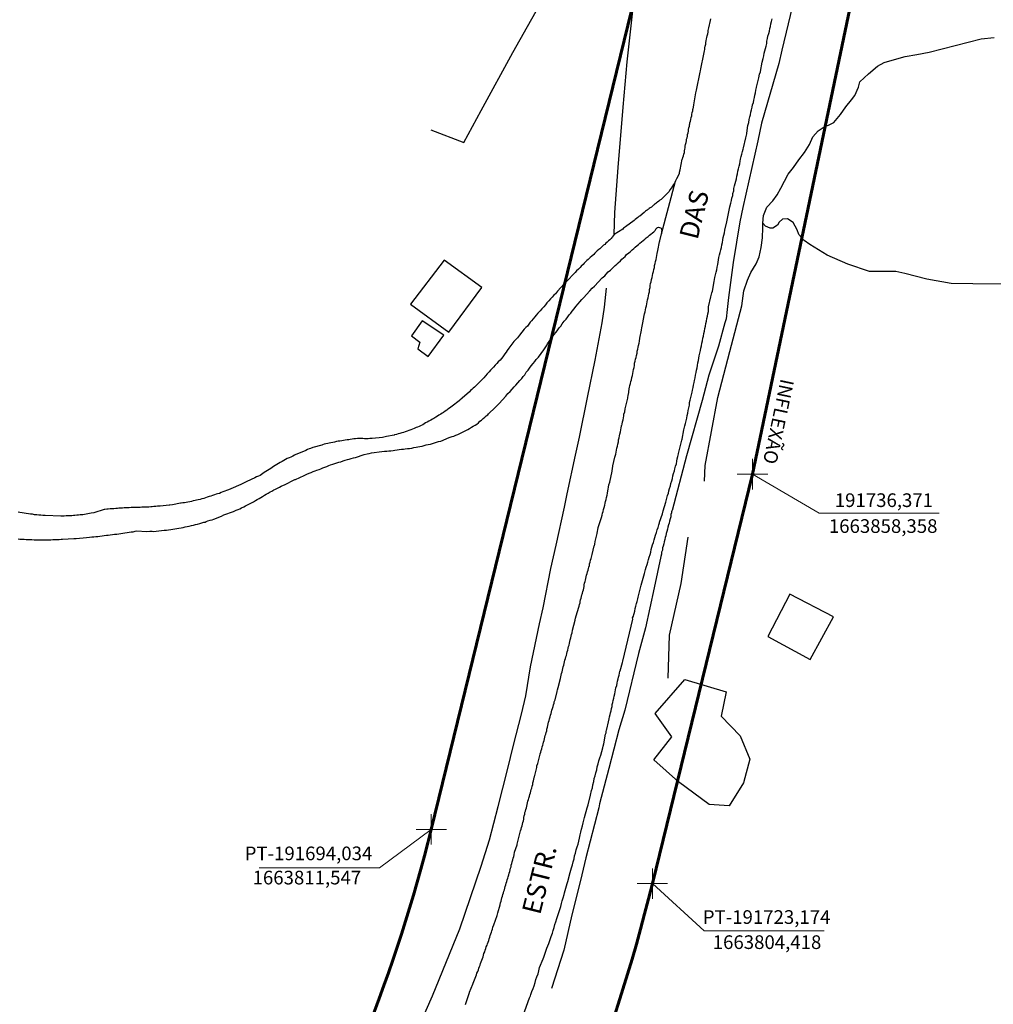
# Model space of a CAD drawing. Units: millimetres. Extents: x 190363 to 192774, y 1663198 to 1665979.
# Drawn here: x 191640 to 191768, y 1663789 to 1663918 of the extents above; entities that cross this region are included whole.
import ezdxf
from ezdxf.enums import TextEntityAlignment as Align

# ---------------------------------------------------------------- set-up
doc = ezdxf.new("R2010")
doc.units = ezdxf.units.MM
doc.header["$LTSCALE"] = 10
doc.header["$PDMODE"] = 2
doc.header["$PDSIZE"] = 2
for name, color, linetype, lineweight in [('Cotas_Coordenadas', 7, 'Continuous', 20), ('Linhas de Cota', 7, 'Continuous', 5), ('Traçado_Viário', 7, 'Continuous', 60)]:
    doc.layers.add(name, color=color, linetype=linetype, lineweight=lineweight)
for name, color, linetype in [('V-BANHADO', 3, 'Continuous'), ('V-EDIFICACAO', 50, 'Continuous'), ('V-LAGOA', 5, 'Continuous'), ('V-LOTE', 1, 'Continuous'), ('V-NOME_DOS_LOGRADOUROS', 7, 'Continuous'), ('V-QUADRA', 6, 'Continuous'), ('V-REFERENCIA', 2, 'Continuous'), ('V-TESTADA', 5, 'Continuous'), ('V-VALETA', 6, 'Continuous')]:
    doc.layers.add(name, color=color, linetype=linetype)
doc.styles.get("Standard").update_dxf_attribs({"font": 'ARIAL.TTF'})
doc.dimstyles.new('ISO-25', dxfattribs={"dimtxt": 2.5, "dimasz": 2.5, "dimexe": 1.25, "dimexo": 0.625, "dimtad": 1, "dimtxsty": 'Standard', "dimcen": 2.5, "dimadec": 0, "dimazin": 0, "dimtfac": 1, "dimtmove": 0, "dimatfit": 3, "dimfxl": 0, "dimarcsym": 0})

# ---------------------------------------------------------------- blocks, each defined once
blk = doc.blocks.new('*D24')
at = {"layer": 'Defpoints', "color": 0}
for p in [(191499.76, 1663859.08), (191693.87, 1663735.69)]:
    blk.add_point(p, dxfattribs=at)
at = {"layer": 'Linhas de Cota', "color": 0, "lineweight": -2}
blk.add_line((191681.56, 1663743.51), (191691.76, 1663737.03), dxfattribs=at)
at = {"layer": 'Linhas de Cota', "color": 0}
blk.add_solid([(191691.98, 1663737.38), (191691.53, 1663736.68), (191693.87, 1663735.69)], dxfattribs=at)
at = {"layer": 'Linhas de Cota', "color": 0, "insert": (191686.45, 1663742.66), "char_height": 2.5, "attachment_point": 5, "rotation": 327.5573}
blk.add_mtext('R230', dxfattribs=at)
blk = doc.blocks.new('*D25')
at = {"layer": 'Defpoints', "color": 0}
for p in [(191499.76, 1663859.08), (191671.94, 1663757.32)]:
    blk.add_point(p, dxfattribs=at)
at = {"layer": 'Linhas de Cota', "color": 0, "lineweight": -2}
blk.add_line((191659.57, 1663764.63), (191669.79, 1663758.59), dxfattribs=at)
at = {"layer": 'Linhas de Cota', "color": 0}
blk.add_solid([(191670, 1663758.95), (191669.58, 1663758.24), (191671.94, 1663757.32)], dxfattribs=at)
at = {"layer": 'Linhas de Cota', "color": 0, "insert": (191664.48, 1663763.94), "char_height": 2.5, "attachment_point": 5, "rotation": 329.4182}
blk.add_mtext('R200', dxfattribs=at)

msp = doc.modelspace()

# ---------------------------------------------------------------- linework, layer by layer
at = {"layer": 'Linhas de Cota'}
for p, q in [((191736.371, 1663858.358), (191745.145, 1663853.229)), ((191745.145, 1663853.229), (191760.982, 1663853.229)), ((191694.034, 1663811.547), (191687.201, 1663806.472)), ((191687.201, 1663806.472), (191671.368, 1663806.472)), ((191723.174, 1663804.418), (191729.995, 1663798.172)), ((191729.995, 1663798.172), (191745.832, 1663798.172))]:
    msp.add_line(p, q, dxfattribs=at)
for p in [(191736.371, 1663858.358), (191694.034, 1663811.547), (191723.174, 1663804.418)]:
    msp.add_point(p, dxfattribs=at)
at = {"layer": 'Traçado_Viário'}
for p, q in [((191765.776, 1663999.25), (191736.371, 1663858.358)), ((191723.765, 1663933.073), (191694.034, 1663811.547)), ((191736.371, 1663858.358), (191723.174, 1663804.418))]:
    msp.add_line(p, q, dxfattribs=at)
for radius in [200, 230]:
    msp.add_arc((191499.763, 1663859.076), radius, 313.49409, 346.25254, dxfattribs=at)
at = {"layer": 'V-BANHADO'}
msp.add_lwpolyline([(191723.56, 1663826.82), (191727.45, 1663831.3), (191732.92, 1663829.69), (191732.25, 1663826.46), (191734.76, 1663823.86), (191736.02, 1663820.79), (191735.18, 1663817.68), (191733.29, 1663814.67), (191730.65, 1663814.85), (191726.61, 1663817.84), (191723.37, 1663820.72), (191725.75, 1663823.76)], close=True, dxfattribs=at)
at = {"layer": 'V-EDIFICACAO'}
for points in [[(191691.32, 1663880.76), (191696.34, 1663877.06), (191700.69, 1663882.97), (191695.72, 1663886.55), (191691.32, 1663880.76)], [(191692.85, 1663878.54), (191691.44, 1663876.6), (191692.54, 1663875.73), (191692.25, 1663874.85), (191693.65, 1663873.86), (191695.7, 1663876.68), (191692.85, 1663878.54)], [(191741.29, 1663842.54), (191738.38, 1663836.96), (191743.98, 1663833.95), (191747.03, 1663839.55), (191741.29, 1663842.54)]]:
    msp.add_lwpolyline(points, close=True, dxfattribs=at)
at = {"layer": 'V-LAGOA'}
msp.add_lwpolyline([(191769.26, 1663883.41), (191765.41, 1663883.43), (191762.54, 1663883.48), (191759.34, 1663884.05), (191756.43, 1663884.8), (191755.28, 1663885.08), (191751.79, 1663885.05), (191748.93, 1663886.04), (191746.2, 1663887.23), (191743.94, 1663888.62), (191743.2, 1663889.16), (191742.49, 1663889.92), (191742.26, 1663890.53), (191741.73, 1663891.52), (191740.99, 1663892.01), (191740.33, 1663891.94), (191739.9, 1663891.54), (191739.66, 1663891.16), (191739.07, 1663890.76), (191738.72, 1663890.78), (191738.09, 1663891.04), (191737.73, 1663891.41), (191737.82, 1663892.44), (191738.28, 1663893.52), (191739.06, 1663894.36), (191739.62, 1663895.18), (191740.11, 1663896.03), (191740.57, 1663896.95), (191741.06, 1663897.9), (191741.77, 1663898.77), (191742.47, 1663899.77), (191743.24, 1663900.76), (191743.88, 1663901.79), (191744.3, 1663902.82), (191745.02, 1663903.58), (191745.94, 1663904.21), (191746.37, 1663904.33), (191747.1, 1663904.71), (191747.96, 1663905.76), (191748.69, 1663906.77), (191749.43, 1663907.68), (191749.85, 1663908.24), (191750.33, 1663909.34), (191750.53, 1663910.06), (191751.66, 1663911.1), (191752.83, 1663912.11), (191753.71, 1663912.6), (191755.07, 1663913.01), (191756.51, 1663913.37), (191758.03, 1663913.64), (191759.64, 1663913.95), (191761.36, 1663914.39), (191763.08, 1663914.83), (191764.8, 1663915.27), (191766.52, 1663915.71), (191768.23, 1663915.9)], dxfattribs=at)
at = {"layer": 'V-LOTE'}
for points in [[(191718.14, 1663889.92), (191718.24, 1663892.84), (191718.65, 1663898.75), (191719.31, 1663906.72), (191719.86, 1663912.69), (191720.87, 1663921.82), (191721.45, 1663925.23), (191722.33, 1663930.77), (191723.07, 1663934.61), (191725.21, 1663944.62), (191726.05, 1663948.18), (191729.61, 1663963.69), (191730.22, 1663966.56), (191731.39, 1663970.82), (191732.58, 1663974.85), (191734.22, 1663979.82), (191735.12, 1663982.53), (191737.42, 1663989.32), (191739.85, 1663996.21)], [(191694, 1663903.71), (191698.35, 1663902.05), (191700.62, 1663906.28), (191704.81, 1663913.91), (191709.21, 1663921.83), (191713.68, 1663929.83), (191715.82, 1663933.41), (191716.34, 1663934.44), (191718.16, 1663937.62), (191720.33, 1663942.03)], [(191741.92, 1663921.22), (191740.24, 1663914.21), (191739.84, 1663912.45), (191737.57, 1663904.61), (191737.09, 1663902.27), (191735.09, 1663893.5), (191734.72, 1663891.6), (191733.81, 1663886.24), (191733.22, 1663881.65), (191733.02, 1663880.04), (191732.9, 1663878.83), (191732.71, 1663878.3), (191731.88, 1663875.23), (191730.62, 1663871.39), (191729.72, 1663868.07), (191727.67, 1663860.78), (191725.78, 1663853.58), (191725.74, 1663853.53), (191725.7, 1663853.39), (191725.68, 1663853.28), (191725.62, 1663853.03), (191725.6, 1663852.73), (191725.51, 1663852.47), (191725.43, 1663852.17), (191725.38, 1663851.92), (191725.3, 1663851.66), (191725.23, 1663851.36), (191725.15, 1663851.11), (191725.08, 1663850.81), (191725, 1663850.55), (191724.96, 1663850.25), (191724.87, 1663850), (191724.83, 1663849.74), (191724.74, 1663849.44), (191724.7, 1663849.19), (191724.62, 1663848.89), (191724.53, 1663848.63), (191724.49, 1663848.34), (191724.4, 1663848.08), (191724.36, 1663847.82), (191724.27, 1663847.53), (191723.42, 1663843.39), (191722.25, 1663838.13), (191721.34, 1663834.74), (191719.53, 1663827.25), (191718.76, 1663824.65), (191717.45, 1663819.56), (191716.21, 1663814.91), (191716.1, 1663814.4), (191714.39, 1663807.81), (191713.7, 1663804.81), (191712.58, 1663800.29), (191711.5, 1663795.62), (191709.89, 1663790.57)], [(191690.32, 1663780.89), (191694.2, 1663789.64), (191697.81, 1663798.45), (191700.62, 1663806.7), (191701.71, 1663810.17), (191702.85, 1663814.55), (191704.1, 1663819.39), (191704.87, 1663822.67), (191705.92, 1663826.72), (191706.52, 1663829.16), (191707.12, 1663832.97), (191708.29, 1663838.65), (191708.77, 1663840.74), (191709.79, 1663845.92), (191710.48, 1663849.01), (191711.6, 1663854.01), (191711.95, 1663855.75), (191713.05, 1663860.86), (191713.58, 1663863.25), (191714.63, 1663868.45), (191715.66, 1663873.39), (191716.55, 1663878.3), (191716.87, 1663880.34), (191717.15, 1663882.87)]]:
    msp.add_lwpolyline(points, dxfattribs=at)
at = {"layer": 'V-QUADRA'}
for points in [[(191698.57, 1663788.48), (191699.02, 1663789.95), (191699.09, 1663790.07), (191699.1, 1663790.1), (191699.53, 1663791.14), (191699.55, 1663791.29), (191699.65, 1663791.51), (191699.74, 1663791.72), (191699.82, 1663791.97), (191699.91, 1663792.19), (191699.99, 1663792.4), (191700.06, 1663792.61), (191700.16, 1663792.83), (191700.25, 1663793.04), (191700.29, 1663793.25), (191700.38, 1663793.47), (191700.48, 1663793.68), (191700.55, 1663793.89), (191700.63, 1663794.11), (191700.7, 1663794.32), (191700.8, 1663794.53), (191700.89, 1663794.75), (191700.91, 1663794.96), (191700.97, 1663795.21), (191701.08, 1663795.43), (191701.14, 1663795.64), (191701.23, 1663795.85), (191701.29, 1663796.07), (191701.4, 1663796.28), (191701.47, 1663796.49), (191701.53, 1663796.71), (191701.61, 1663796.92), (191701.68, 1663797.13), (191701.74, 1663797.35), (191701.81, 1663797.56), (191701.89, 1663797.77), (191701.98, 1663797.99), (191702.04, 1663798.2), (191702.13, 1663798.41), (191702.17, 1663798.66), (191702.28, 1663798.97), (191702.73, 1663800.22), (191702.81, 1663800.54), (191703.11, 1663801.63), (191703.11, 1663801.65), (191703.15, 1663801.87), (191703.23, 1663802.08), (191703.28, 1663802.33), (191703.36, 1663802.55), (191703.43, 1663802.76), (191703.49, 1663802.97), (191703.55, 1663803.19), (191703.62, 1663803.4), (191703.68, 1663803.61), (191703.75, 1663803.83), (191703.79, 1663804.04), (191703.87, 1663804.25), (191703.92, 1663804.47), (191704, 1663804.68), (191704.04, 1663804.89), (191704.13, 1663805.11), (191704.17, 1663805.32), (191704.26, 1663805.57), (191704.3, 1663805.79), (191704.38, 1663806), (191704.43, 1663806.21), (191704.49, 1663806.43), (191704.56, 1663806.64), (191704.58, 1663806.85), (191704.64, 1663807.07), (191704.71, 1663807.28), (191704.77, 1663807.54), (191704.83, 1663807.75), (191704.9, 1663807.96), (191704.96, 1663808.22), (191705.02, 1663808.56), (191705.35, 1663809.52), (191705.37, 1663809.62), (191705.43, 1663809.94), (191705.75, 1663811.18), (191705.81, 1663811.37), (191705.88, 1663811.59), (191705.92, 1663811.8), (191706, 1663812.01), (191706.05, 1663812.23), (191706.11, 1663812.44), (191706.18, 1663812.69), (191706.22, 1663812.91), (191706.22, 1663813.12), (191706.28, 1663813.33), (191706.35, 1663813.55), (191706.39, 1663813.76), (191706.47, 1663813.97), (191706.52, 1663814.19), (191706.58, 1663814.4), (191706.64, 1663814.61), (191706.67, 1663814.83), (191706.73, 1663815.04), (191706.77, 1663815.25), (191706.86, 1663815.47), (191706.9, 1663815.68), (191706.99, 1663815.93), (191707.03, 1663816.15), (191707.11, 1663816.36), (191707.16, 1663816.57), (191707.22, 1663816.79), (191707.28, 1663817), (191707.35, 1663817.26), (191707.41, 1663817.47), (191707.43, 1663817.68), (191707.5, 1663817.94), (191707.56, 1663818.15), (191707.62, 1663818.4), (191707.65, 1663818.47), (191707.65, 1663818.55), (191707.69, 1663818.66), (191707.93, 1663819.71), (191707.97, 1663819.92), (191708.07, 1663820.24), (191708.4, 1663821.45), (191708.41, 1663821.52), (191708.48, 1663821.73), (191708.52, 1663821.95), (191708.61, 1663822.16), (191708.65, 1663822.41), (191708.73, 1663822.63), (191708.78, 1663822.84), (191708.84, 1663823.05), (191708.9, 1663823.27), (191708.95, 1663823.48), (191709.01, 1663823.69), (191709.05, 1663823.91), (191709.12, 1663824.12), (191709.16, 1663824.33), (191709.25, 1663824.55), (191709.29, 1663824.76), (191709.37, 1663825.02), (191709.4, 1663825.23), (191709.46, 1663825.44), (191709.5, 1663825.7), (191709.59, 1663825.91), (191709.63, 1663826.12), (191709.71, 1663826.38), (191709.76, 1663826.59), (191709.84, 1663826.81), (191709.88, 1663827.06), (191709.95, 1663827.27), (191710.01, 1663827.49), (191710.1, 1663827.74), (191710.14, 1663827.96), (191710.23, 1663828.17), (191710.25, 1663828.38), (191710.35, 1663828.64), (191710.61, 1663829.72), (191710.63, 1663829.75), (191710.69, 1663829.96), (191710.78, 1663830.26), (191711.06, 1663831.43), (191711.12, 1663831.67), (191711.17, 1663831.88), (191711.21, 1663832.09), (191711.27, 1663832.31), (191711.33, 1663832.52), (191711.38, 1663832.77), (191711.44, 1663832.99), (191711.5, 1663833.2), (191711.57, 1663833.41), (191711.61, 1663833.63), (191711.65, 1663833.84), (191711.72, 1663834.05), (191711.76, 1663834.27), (191711.81, 1663834.37), (191711.85, 1663834.48), (191711.89, 1663834.74), (191711.97, 1663834.95), (191712.02, 1663835.16), (191712.08, 1663835.42), (191712.14, 1663835.63), (191712.21, 1663835.84), (191712.27, 1663836.1), (191712.32, 1663836.31), (191712.36, 1663836.53), (191712.42, 1663836.78), (191712.49, 1663837), (191712.53, 1663837.21), (191712.61, 1663837.46), (191712.66, 1663837.81), (191713, 1663839.1), (191713.02, 1663839.17), (191713.06, 1663839.4), (191713.15, 1663839.68), (191713.47, 1663840.85), (191713.51, 1663840.96), (191713.57, 1663841.17), (191713.64, 1663841.39), (191713.66, 1663841.6), (191713.72, 1663841.81), (191713.79, 1663842.03), (191713.85, 1663842.24), (191713.89, 1663842.45), (191713.94, 1663842.56), (191713.98, 1663842.67), (191714.02, 1663842.88), (191714.08, 1663843.13), (191714.13, 1663843.35), (191714.17, 1663843.56), (191714.21, 1663843.77), (191714.23, 1663843.99), (191714.3, 1663844.2), (191714.36, 1663844.41), (191714.43, 1663844.63), (191714.47, 1663844.84), (191714.51, 1663845.05), (191714.57, 1663845.27), (191714.62, 1663845.48), (191714.7, 1663845.69), (191714.74, 1663845.91), (191714.81, 1663846.12), (191714.87, 1663846.33), (191714.89, 1663846.55), (191714.96, 1663846.76), (191715.02, 1663847.01), (191715.09, 1663847.23), (191715.15, 1663847.44), (191715.24, 1663847.78), (191715.52, 1663848.91), (191715.53, 1663848.93), (191715.58, 1663849.15), (191715.64, 1663849.49), (191715.9, 1663850.53), (191715.9, 1663850.6), (191715.94, 1663850.81), (191715.98, 1663851.06), (191716, 1663851.15), (191716.02, 1663851.25), (191716.05, 1663851.31), (191716.49, 1663852.64), (191716.58, 1663852.94), (191716.62, 1663853.2), (191716.69, 1663853.45), (191716.75, 1663853.71), (191716.83, 1663853.96), (191716.9, 1663854.26), (191716.96, 1663854.52), (191717, 1663854.77), (191717.09, 1663855.03), (191717.13, 1663855.29), (191717.22, 1663855.58), (191717.26, 1663855.84), (191717.32, 1663856.14), (191717.37, 1663856.39), (191717.41, 1663856.65), (191717.45, 1663856.97), (191717.56, 1663857.29), (191717.86, 1663858.76), (191717.88, 1663858.82), (191717.92, 1663859.08), (191717.98, 1663859.46), (191718.25, 1663860.59), (191718.28, 1663860.74), (191718.35, 1663861), (191718.41, 1663861.25), (191718.45, 1663861.51), (191718.5, 1663861.77), (191718.58, 1663862.06), (191718.62, 1663862.32), (191718.71, 1663862.62), (191718.73, 1663862.87), (191718.79, 1663863.13), (191718.84, 1663863.39), (191718.9, 1663863.64), (191718.97, 1663863.94), (191719.03, 1663864.2), (191719.05, 1663864.45), (191719.09, 1663864.68), (191719.12, 1663864.71), (191719.12, 1663864.79), (191719.16, 1663864.79), (191719.18, 1663864.96), (191719.22, 1663865.26), (191719.31, 1663865.52), (191719.35, 1663865.77), (191719.41, 1663866.03), (191719.43, 1663866.28), (191719.54, 1663866.58), (191719.61, 1663866.97), (191719.93, 1663868.35), (191719.95, 1663868.46), (191719.99, 1663868.71), (191720.07, 1663869.1), (191720.12, 1663869.67), (191720.16, 1663869.78), (191720.22, 1663870.04), (191720.29, 1663870.29), (191720.35, 1663870.55), (191720.42, 1663870.8), (191720.46, 1663871.1), (191720.54, 1663871.36), (191720.59, 1663871.61), (191720.65, 1663871.87), (191720.71, 1663872.13), (191720.78, 1663872.42), (191720.8, 1663872.68), (191720.84, 1663872.98), (191720.93, 1663873.23), (191720.97, 1663873.49), (191721.03, 1663873.75), (191721.1, 1663874), (191721.16, 1663874.3), (191721.18, 1663874.56), (191721.25, 1663874.81), (191721.31, 1663875.07), (191721.35, 1663875.32), (191721.44, 1663875.62), (191721.46, 1663875.88), (191721.52, 1663876.26), (191721.74, 1663877.35), (191721.74, 1663877.37), (191721.78, 1663877.63), (191721.84, 1663877.88), (191721.93, 1663878.31), (191722.1, 1663879.27), (191722.16, 1663879.5), (191722.23, 1663879.76), (191722.29, 1663880.01), (191722.33, 1663880.27), (191722.4, 1663880.52), (191722.46, 1663880.82), (191722.48, 1663881.08), (191722.55, 1663881.33), (191722.61, 1663881.59), (191722.67, 1663881.85), (191722.72, 1663882.14), (191722.78, 1663882.4), (191722.8, 1663882.7), (191722.87, 1663882.95), (191722.89, 1663883.21), (191722.95, 1663883.47), (191723.02, 1663883.72), (191723.08, 1663884.02), (191723.14, 1663884.28), (191723.19, 1663884.53), (191723.25, 1663884.79), (191723.31, 1663885.04), (191723.36, 1663885.34), (191723.44, 1663885.6), (191723.46, 1663885.85), (191723.53, 1663886.11), (191723.57, 1663886.36), (191723.66, 1663886.66), (191723.7, 1663886.92), (191723.76, 1663887.17), (191723.83, 1663887.43), (191723.91, 1663887.81), (191724.13, 1663888.99), (191724.15, 1663889.09), (191724.38, 1663890.01), (191726.24, 1663896.98), (191726.38, 1663897.32), (191726.73, 1663897.98), (191726.75, 1663898.13), (191726.83, 1663898.47), (191727.11, 1663899.86), (191727.13, 1663899.88), (191727.17, 1663900.09), (191727.28, 1663900.31), (191727.32, 1663900.52), (191727.39, 1663900.73), (191727.43, 1663900.95), (191727.47, 1663901.16), (191727.49, 1663901.37), (191727.51, 1663901.59), (191727.53, 1663901.8), (191727.62, 1663902.05), (191727.66, 1663902.27), (191727.68, 1663902.48), (191727.75, 1663902.69), (191727.79, 1663902.91), (191727.81, 1663903.12), (191727.88, 1663903.33), (191727.92, 1663903.55), (191727.94, 1663903.76), (191728, 1663903.97), (191728.05, 1663904.19), (191728.09, 1663904.4), (191728.13, 1663904.52), (191728.13, 1663904.65), (191728.2, 1663904.87), (191728.26, 1663905.08), (191728.3, 1663905.34), (191728.37, 1663905.55), (191728.39, 1663905.76), (191728.43, 1663906.02), (191728.49, 1663906.23), (191728.52, 1663906.45), (191728.56, 1663906.51), (191728.58, 1663906.7), (191728.64, 1663907.04), (191728.86, 1663908.34), (191728.88, 1663908.36), (191728.92, 1663908.62), (191728.98, 1663908.96), (191729.16, 1663909.83), (191729.22, 1663910.03), (191729.24, 1663910.24), (191729.28, 1663910.45), (191729.35, 1663910.67), (191729.37, 1663910.88), (191729.43, 1663911.09), (191729.48, 1663911.31), (191729.52, 1663911.52), (191729.56, 1663911.77), (191729.62, 1663911.99), (191729.67, 1663912.2), (191729.69, 1663912.41), (191729.75, 1663912.63), (191729.79, 1663912.84), (191729.82, 1663913.05), (191729.88, 1663913.27), (191729.92, 1663913.48), (191729.94, 1663913.69), (191730.01, 1663913.91), (191730.05, 1663914.12), (191730.09, 1663914.33), (191730.11, 1663914.46), (191730.09, 1663914.55), (191730.14, 1663914.76), (191730.2, 1663915.01), (191730.22, 1663915.23), (191730.26, 1663915.44), (191730.33, 1663915.7), (191730.37, 1663915.91), (191730.41, 1663916.12), (191730.48, 1663916.38), (191730.52, 1663916.59), (191730.54, 1663916.81), (191730.6, 1663917.15), (191730.82, 1663918.15), (191730.86, 1663918.34)], [(191704.45, 1663782.25), (191707, 1663789.36), (191707.1, 1663789.61), (191707.18, 1663789.8), (191707.31, 1663790.18), (191707.45, 1663790.57), (191707.58, 1663790.95), (191707.71, 1663791.38), (191707.82, 1663791.76), (191707.97, 1663792.14), (191708.12, 1663792.53), (191708.22, 1663792.91), (191708.29, 1663793.34), (191708.29, 1663793.36), (191708.78, 1663794.49), (191708.89, 1663794.72), (191709.29, 1663795.9), (191709.52, 1663796.51), (191709.69, 1663797.05), (191709.84, 1663797.43), (191710.01, 1663797.86), (191710.12, 1663798.24), (191710.23, 1663798.62), (191710.33, 1663799.01), (191710.46, 1663799.39), (191710.59, 1663799.82), (191710.72, 1663800.2), (191710.85, 1663800.59), (191710.99, 1663801.01), (191711.1, 1663801.4), (191711.19, 1663801.78), (191711.29, 1663802.16), (191711.42, 1663802.55), (191711.55, 1663802.97), (191711.59, 1663803.21), (191711.97, 1663804.42), (191712.04, 1663804.7), (191712.36, 1663805.87), (191712.51, 1663806.47), (191712.64, 1663806.9), (191712.74, 1663807.28), (191712.85, 1663807.66), (191712.93, 1663808.05), (191713.04, 1663808.43), (191713.15, 1663808.86), (191713.28, 1663809.24), (191713.38, 1663809.62), (191713.47, 1663810.01), (191713.59, 1663810.39), (191713.66, 1663810.82), (191713.76, 1663811.2), (191713.85, 1663811.59), (191713.98, 1663812.01), (191714.06, 1663812.4), (191714.15, 1663812.78), (191714.24, 1663813.14), (191714.6, 1663814.4), (191714.71, 1663814.8), (191715.02, 1663816.06), (191715.17, 1663816.66), (191715.28, 1663817.04), (191715.34, 1663817.43), (191715.47, 1663817.85), (191715.51, 1663818.24), (191715.64, 1663818.62), (191715.73, 1663819), (191715.85, 1663819.39), (191715.92, 1663819.81), (191716.02, 1663820.2), (191716.13, 1663820.58), (191716.24, 1663820.96), (191716.39, 1663821.35), (191716.66, 1663822.29), (191716.71, 1663822.54), (191716.77, 1663822.82), (191717, 1663824.12), (191717.07, 1663824.27), (191717.09, 1663824.42), (191717.13, 1663824.67), (191717.16, 1663824.78), (191717.39, 1663825.74), (191717.47, 1663826.12), (191717.52, 1663826.38), (191717.6, 1663826.68), (191717.64, 1663826.93), (191717.73, 1663827.19), (191717.77, 1663827.49), (191717.86, 1663827.74), (191717.9, 1663828), (191717.98, 1663828.26), (191718.03, 1663828.55), (191718.11, 1663828.85), (191718.16, 1663829.11), (191718.24, 1663829.41), (191718.26, 1663829.66), (191718.33, 1663829.96), (191718.37, 1663830.22), (191718.48, 1663830.51), (191718.54, 1663830.81), (191718.6, 1663831.07), (191718.67, 1663831.37), (191718.73, 1663831.62), (191718.79, 1663831.88), (191718.86, 1663832.13), (191718.9, 1663832.39), (191718.93, 1663832.45), (191719.22, 1663833.54), (191719.27, 1663833.73), (191720.58, 1663839.25), (191720.57, 1663839.42), (191720.67, 1663839.64), (191720.69, 1663839.66), (191720.74, 1663839.85), (191720.76, 1663839.98), (191720.86, 1663840.32), (191720.93, 1663840.66), (191721.01, 1663840.96), (191721.1, 1663841.3), (191721.16, 1663841.6), (191721.27, 1663841.94), (191721.32, 1663842.13), (191721.63, 1663843.39), (191721.72, 1663843.71), (191722.12, 1663845.27), (191722.25, 1663845.78), (191722.38, 1663846.12), (191722.48, 1663846.46), (191722.59, 1663846.76), (191722.65, 1663847.1), (191722.76, 1663847.44), (191722.87, 1663847.78), (191722.97, 1663848.08), (191723.02, 1663848.42), (191723.1, 1663848.72), (191723.21, 1663849.06), (191723.31, 1663849.36), (191723.42, 1663849.7), (191723.48, 1663850), (191723.59, 1663850.34), (191723.7, 1663850.68), (191723.83, 1663851.02), (191723.93, 1663851.32), (191724.02, 1663851.66), (191724.1, 1663851.96), (191724.13, 1663852.02), (191724.49, 1663853.11), (191724.6, 1663853.51), (191724.93, 1663854.69), (191725.08, 1663855.2), (191725.19, 1663855.54), (191725.28, 1663855.84), (191725.36, 1663856.18), (191725.45, 1663856.48), (191725.55, 1663856.82), (191725.62, 1663857.12), (191725.72, 1663857.46), (191725.83, 1663857.8), (191725.89, 1663858.14), (191725.98, 1663858.44), (191726.09, 1663858.78), (191726.13, 1663859.08), (191726.24, 1663859.42), (191726.34, 1663859.72), (191726.38, 1663860.06), (191726.45, 1663860.36), (191726.51, 1663860.7), (191726.6, 1663861.04), (191726.6, 1663861.1), (191726.94, 1663862.32), (191727.07, 1663862.83), (191727.11, 1663862.98), (191727.34, 1663864.2), (191727.47, 1663864.71), (191727.56, 1663865.05), (191727.62, 1663865.39), (191727.71, 1663865.73), (191727.75, 1663866.07), (191727.83, 1663866.41), (191727.9, 1663866.75), (191727.96, 1663867.09), (191728.05, 1663867.44), (191728.09, 1663867.78), (191728.17, 1663868.12), (191728.24, 1663868.46), (191728.32, 1663868.8), (191728.43, 1663869.14), (191728.47, 1663869.44), (191728.56, 1663869.78), (191728.6, 1663870.08), (191728.69, 1663870.42), (191728.73, 1663870.72), (191728.81, 1663871.06), (191728.86, 1663871.4), (191728.96, 1663871.74), (191728.98, 1663872.04), (191729.09, 1663872.38), (191729.12, 1663872.68), (191729.16, 1663873.02), (191729.24, 1663873.32), (191729.28, 1663873.66), (191729.33, 1663873.96), (191729.41, 1663874.3), (191729.5, 1663874.64), (191729.56, 1663874.98), (191729.65, 1663875.28), (191729.71, 1663875.62), (191729.77, 1663875.92), (191729.84, 1663876.26), (191729.9, 1663876.56), (191729.96, 1663876.9), (191730.03, 1663877.2), (191730.09, 1663877.54), (191730.18, 1663877.88), (191730.22, 1663878.22), (191730.31, 1663878.52), (191730.35, 1663878.86), (191730.43, 1663879.16), (191730.48, 1663879.5), (191730.56, 1663879.8), (191730.56, 1663880.14), (191730.57, 1663880.42), (191730.9, 1663881.72), (191731.01, 1663882.23), (191731.08, 1663882.46), (191731.33, 1663883.76), (191731.41, 1663884.28), (191731.5, 1663884.62), (191731.59, 1663884.96), (191731.67, 1663885.3), (191731.71, 1663885.64), (191731.8, 1663885.98), (191731.86, 1663886.28), (191731.91, 1663886.62), (191731.93, 1663886.92), (191732.03, 1663887.26), (191732.12, 1663887.56), (191732.18, 1663887.9), (191732.27, 1663888.24), (191732.31, 1663888.58), (191732.4, 1663888.88), (191732.46, 1663889.22), (191732.52, 1663889.52), (191732.61, 1663889.86), (191732.67, 1663890.16), (191732.74, 1663890.5), (191732.74, 1663890.52), (191732.99, 1663891.61), (191733.38, 1663893.57), (191733.5, 1663894.08), (191733.59, 1663894.42), (191733.65, 1663894.72), (191733.76, 1663895.06), (191733.8, 1663895.36), (191733.89, 1663895.7), (191733.93, 1663896), (191734.02, 1663896.34), (191734.08, 1663896.64), (191734.19, 1663896.98), (191734.25, 1663897.28), (191734.31, 1663897.62), (191734.4, 1663897.92), (191734.44, 1663898.26), (191734.53, 1663898.6), (191734.63, 1663898.94), (191734.7, 1663899.24), (191734.74, 1663899.58), (191734.8, 1663899.88), (191734.89, 1663900.22), (191734.98, 1663900.52), (191735.04, 1663900.86), (191735.12, 1663901.16), (191735.17, 1663901.35), (191735.51, 1663902.69), (191735.61, 1663903.21), (191735.64, 1663903.27), (191735.76, 1663904.31), (191735.89, 1663904.71), (191735.93, 1663905.08), (191736.04, 1663905.42), (191736.1, 1663905.72), (191736.15, 1663906.06), (191736.23, 1663906.36), (191736.32, 1663906.7), (191736.38, 1663907), (191736.49, 1663907.34), (191736.53, 1663907.64), (191736.62, 1663907.98), (191736.66, 1663908.28), (191736.77, 1663908.62), (191736.83, 1663908.96), (191736.91, 1663909.3), (191736.92, 1663909.36), (191737.19, 1663910.58), (191737.3, 1663911.05), (191737.41, 1663911.39), (191737.43, 1663911.41), (191737.64, 1663912.63), (191737.77, 1663913.14), (191737.85, 1663913.48), (191737.92, 1663913.82), (191738, 1663914.12), (191738.07, 1663914.46), (191738.15, 1663914.76), (191738.24, 1663915.1), (191738.28, 1663915.4), (191738.36, 1663915.74), (191738.41, 1663916.08), (191738.51, 1663916.42), (191738.6, 1663916.72), (191738.66, 1663917.06), (191738.75, 1663917.36), (191738.79, 1663917.7), (191738.88, 1663918), (191738.98, 1663918.34)]]:
    msp.add_lwpolyline(points, dxfattribs=at)
at = {"layer": 'V-REFERENCIA'}
for points in [[(191726.24, 1663896.98), (191726.11, 1663896.72), (191725.98, 1663896.51), (191725.85, 1663896.3), (191725.68, 1663896.08), (191725.49, 1663895.83), (191725.38, 1663895.59), (191725.19, 1663895.4), (191725, 1663895.19), (191724.83, 1663895.01), (191724.66, 1663894.84), (191724.44, 1663894.65), (191724.32, 1663894.55), (191724.17, 1663894.44), (191724.02, 1663894.31), (191723.85, 1663894.21), (191723.74, 1663894.12), (191723.62, 1663894.02), (191723.49, 1663893.93), (191723.42, 1663893.89), (191723.4, 1663893.85), (191723.32, 1663893.82), (191723.28, 1663893.74), (191723.19, 1663893.67), (191723.13, 1663893.61), (191723.04, 1663893.55), (191722.98, 1663893.51), (191722.89, 1663893.44), (191722.76, 1663893.38), (191722.68, 1663893.29), (191722.59, 1663893.23), (191722.48, 1663893.14), (191722.4, 1663893.08), (191722.29, 1663893.01), (191722.17, 1663892.93), (191722.08, 1663892.82), (191721.52, 1663892.37), (191721.4, 1663892.31), (191721.25, 1663892.18), (191721.1, 1663892.05), (191720.89, 1663891.9), (191720.76, 1663891.76), (191719.65, 1663890.96), (191719.37, 1663890.77), (191719.27, 1663890.65), (191718.14, 1663889.92), (191717.86, 1663889.6), (191717.84, 1663889.52), (191717.81, 1663889.45), (191717.77, 1663889.41), (191717.71, 1663889.37), (191717.56, 1663889.22), (191717.39, 1663889.09), (191717.24, 1663888.94), (191717.05, 1663888.79), (191716.9, 1663888.64), (191716.73, 1663888.51), (191716.56, 1663888.34), (191716.37, 1663888.2), (191716.24, 1663888.05), (191716.11, 1663887.94), (191715.92, 1663887.79), (191715.75, 1663887.64), (191715.6, 1663887.49), (191715.45, 1663887.32), (191715.19, 1663887.09), (191715, 1663886.92), (191714.88, 1663886.81), (191714.7, 1663886.66), (191714.55, 1663886.51), (191714.37, 1663886.34), (191714.19, 1663886.17), (191714.04, 1663885.98), (191713.81, 1663885.77), (191713.64, 1663885.59), (191713.43, 1663885.36), (191713.19, 1663885.13), (191713.02, 1663884.94), (191712.89, 1663884.81), (191711.93, 1663883.82), (191711.63, 1663883.51), (191711.55, 1663883.44), (191710.67, 1663882.46), (191710.42, 1663882.14), (191710.21, 1663881.93), (191709.97, 1663881.67), (191709.76, 1663881.44), (191709.52, 1663881.2), (191709.29, 1663880.93), (191709.1, 1663880.67), (191708.88, 1663880.42), (191708.63, 1663880.14), (191708.41, 1663879.9), (191708.27, 1663879.75), (191708.09, 1663879.56), (191707.88, 1663879.31), (191707.67, 1663879.07), (191707.45, 1663878.82), (191707.26, 1663878.56), (191707.09, 1663878.37), (191706.9, 1663878.13), (191706.71, 1663877.88), (191706.52, 1663877.69), (191706.29, 1663877.47), (191705.67, 1663876.66), (191705.41, 1663876.34), (191705.22, 1663876.13), (191704.92, 1663875.85), (191704.24, 1663874.98), (191704.04, 1663874.64), (191703.9, 1663874.43), (191703.72, 1663874.23), (191703.56, 1663873.96), (191703.45, 1663873.83), (191703.3, 1663873.61), (191703.11, 1663873.4), (191702.87, 1663873.15), (191702.68, 1663872.93), (191702.47, 1663872.72), (191702.23, 1663872.47), (191702.04, 1663872.25), (191701.83, 1663872.04), (191701.68, 1663871.82), (191701.42, 1663871.57), (191701.19, 1663871.33), (191700.95, 1663871.06), (191700.76, 1663870.84), (191700.55, 1663870.61), (191700.31, 1663870.39), (191700.08, 1663870.18), (191699.91, 1663870.01), (191699.72, 1663869.82), (191699.55, 1663869.67), (191699.4, 1663869.5), (191699.23, 1663869.37), (191699.06, 1663869.2), (191698.12, 1663868.37), (191697.8, 1663868.11), (191697.7, 1663868.01), (191696.78, 1663867.3), (191696.46, 1663867.05), (191696.24, 1663866.9), (191696.08, 1663866.79), (191695.86, 1663866.66), (191695.65, 1663866.49), (191695.48, 1663866.39), (191695.29, 1663866.26), (191695.05, 1663866.11), (191694.84, 1663865.98), (191694.63, 1663865.85), (191694.39, 1663865.7), (191694.2, 1663865.6), (191693.99, 1663865.47), (191693.73, 1663865.32), (191693.52, 1663865.21), (191693.3, 1663865.13), (191693.09, 1663864.98), (191692.92, 1663864.87), (191692.71, 1663864.79), (191692.45, 1663864.66), (191692.24, 1663864.57), (191692.03, 1663864.49), (191691.77, 1663864.36), (191691.56, 1663864.28), (191691.34, 1663864.21), (191691.09, 1663864.11), (191690.87, 1663864.04), (191690.62, 1663863.93), (191690.36, 1663863.85), (191690.15, 1663863.81), (191689.89, 1663863.72), (191689.68, 1663863.66), (191689.47, 1663863.59), (191689.21, 1663863.53), (191689.15, 1663863.51), (191688.15, 1663863.3), (191687.81, 1663863.25), (191687.61, 1663863.21), (191686.27, 1663863.04), (191685.93, 1663863.04), (191685.72, 1663863.02), (191685.5, 1663863.02), (191685.25, 1663863.02), (191685.03, 1663863.04), (191684.78, 1663863.04), (191684.52, 1663863.04), (191684.31, 1663863.06), (191684.05, 1663863.02), (191683.84, 1663863), (191683.63, 1663862.95), (191683.37, 1663862.91), (191683.16, 1663862.89), (191682.94, 1663862.87), (191682.69, 1663862.83), (191682.48, 1663862.78), (191682.26, 1663862.74), (191682.01, 1663862.72), (191681.79, 1663862.7), (191681.54, 1663862.64), (191681.28, 1663862.57), (191681.07, 1663862.55), (191680.81, 1663862.49), (191680.6, 1663862.44), (191680.39, 1663862.4), (191680.13, 1663862.34), (191679.92, 1663862.29), (191679.7, 1663862.23), (191679.6, 1663862.19), (191678.43, 1663861.85), (191678.12, 1663861.74), (191677.96, 1663861.68), (191677.74, 1663861.59), (191677.51, 1663861.49), (191676.55, 1663861.08), (191676.21, 1663860.95), (191676, 1663860.84), (191675.78, 1663860.74), (191675.53, 1663860.61), (191675.31, 1663860.52), (191675.06, 1663860.4), (191674.82, 1663860.27), (191674.63, 1663860.14), (191674.38, 1663860.01), (191674.12, 1663859.88), (191673.91, 1663859.76), (191673.69, 1663859.63), (191673.48, 1663859.5), (191673.27, 1663859.35), (191673.07, 1663859.22), (191672.88, 1663859.12), (191672.69, 1663858.99), (191672.46, 1663858.84), (191672.22, 1663858.69), (191672.03, 1663858.59), (191671.86, 1663858.44), (191671.69, 1663858.33), (191671.48, 1663858.2), (191671.26, 1663858.09), (191671.01, 1663857.99), (191670.77, 1663857.89), (191669.73, 1663857.37), (191669.39, 1663857.2), (191669.13, 1663857.07), (191668.94, 1663856.99), (191667.64, 1663856.43), (191667.3, 1663856.3), (191667.04, 1663856.2), (191666.83, 1663856.13), (191666.59, 1663856.01), (191666.36, 1663855.94), (191666.15, 1663855.83), (191665.89, 1663855.75), (191665.68, 1663855.71), (191665.47, 1663855.62), (191665.21, 1663855.54), (191665, 1663855.45), (191664.78, 1663855.41), (191664.53, 1663855.32), (191664.31, 1663855.24), (191664.06, 1663855.15), (191663.8, 1663855.11), (191663.59, 1663855.02), (191663.33, 1663854.98), (191663.12, 1663854.94), (191662.91, 1663854.9), (191662.65, 1663854.83), (191662.44, 1663854.77), (191662.22, 1663854.73), (191661.97, 1663854.68), (191661.76, 1663854.64), (191661.54, 1663854.6), (191661.29, 1663854.56), (191661.07, 1663854.53), (191661.01, 1663854.52), (191659.92, 1663854.32), (191659.58, 1663854.28), (191659.52, 1663854.26), (191658.3, 1663854.13), (191657.96, 1663854.13), (191657.75, 1663854.09), (191657.49, 1663854.09), (191657.28, 1663854.04), (191657.07, 1663854.04), (191656.81, 1663854), (191656.6, 1663854), (191656.38, 1663854), (191656.13, 1663854), (191655.92, 1663854), (191655.7, 1663853.96), (191655.45, 1663853.96), (191655.23, 1663853.96), (191654.98, 1663853.96), (191654.72, 1663853.96), (191654.51, 1663853.96), (191654.25, 1663853.92), (191654.04, 1663853.92), (191653.83, 1663853.92), (191653.57, 1663853.92), (191653.36, 1663853.87), (191653.14, 1663853.87), (191652.89, 1663853.87), (191652.68, 1663853.83), (191652.46, 1663853.83), (191652.21, 1663853.81), (191651.99, 1663853.79), (191651.74, 1663853.79), (191651.48, 1663853.75), (191651.27, 1663853.75), (191651.01, 1663853.7), (191650.95, 1663853.68), (191649.56, 1663853.28), (191649.24, 1663853.2), (191648.11, 1663853.02), (191647.77, 1663852.98), (191647.56, 1663852.96), (191647.35, 1663852.94), (191647.09, 1663852.91), (191646.88, 1663852.89), (191646.66, 1663852.87), (191646.41, 1663852.87), (191646.19, 1663852.85), (191645.94, 1663852.85), (191645.68, 1663852.83), (191645.47, 1663852.83), (191645.21, 1663852.83), (191643.16, 1663852.9), (191642.87, 1663852.91), (191642.57, 1663852.94), (191642.32, 1663852.96), (191642.06, 1663853), (191641.76, 1663853.02), (191641.51, 1663853.07), (191641.21, 1663853.09), (191640.95, 1663853.13), (191640.65, 1663853.19), (191640.4, 1663853.21), (191640.14, 1663853.28), (191639.84, 1663853.32), (191639.59, 1663853.36)], [(191639.59, 1663849.82), (191639.84, 1663849.8), (191640.14, 1663849.78), (191640.4, 1663849.78), (191640.65, 1663849.76), (191640.91, 1663849.74), (191641.16, 1663849.74), (191641.42, 1663849.74), (191641.72, 1663849.72), (191642.02, 1663849.72), (191642.27, 1663849.72), (191642.53, 1663849.72), (191642.83, 1663849.72), (191643.08, 1663849.72), (191643.34, 1663849.72), (191643.64, 1663849.72), (191643.89, 1663849.72), (191644.19, 1663849.74), (191644.45, 1663849.74), (191644.75, 1663849.74), (191645, 1663849.76), (191645.26, 1663849.78), (191645.45, 1663849.79), (191646.96, 1663849.87), (191647.24, 1663849.87), (191648.62, 1663850.02), (191649.01, 1663850.06), (191649.31, 1663850.08), (191649.56, 1663850.12), (191649.82, 1663850.14), (191650.12, 1663850.16), (191650.37, 1663850.21), (191650.67, 1663850.25), (191650.93, 1663850.27), (191651.23, 1663850.31), (191651.48, 1663850.33), (191651.74, 1663850.38), (191652.04, 1663850.4), (191652.29, 1663850.44), (191652.59, 1663850.46), (191652.85, 1663850.51), (191653.14, 1663850.55), (191653.4, 1663850.59), (191653.66, 1663850.63), (191653.95, 1663850.66), (191654.21, 1663850.7), (191654.51, 1663850.74), (191654.76, 1663850.76), (191655.02, 1663850.83), (191655.21, 1663850.87), (191656.55, 1663850.81), (191656.94, 1663850.83), (191657.24, 1663850.83), (191657.43, 1663850.81), (191658.47, 1663850.93), (191658.86, 1663850.98), (191659.16, 1663851), (191659.41, 1663851.04), (191659.71, 1663851.08), (191659.97, 1663851.12), (191660.26, 1663851.17), (191660.52, 1663851.21), (191660.78, 1663851.25), (191661.07, 1663851.29), (191661.33, 1663851.34), (191661.63, 1663851.42), (191661.88, 1663851.47), (191662.14, 1663851.51), (191662.44, 1663851.59), (191662.69, 1663851.64), (191662.99, 1663851.72), (191663.25, 1663851.78), (191663.55, 1663851.87), (191663.8, 1663851.93), (191664.06, 1663852.04), (191664.23, 1663852.04), (191664.36, 1663852.1), (191664.61, 1663852.19), (191664.91, 1663852.28), (191665.17, 1663852.36), (191665.4, 1663852.43), (191666.4, 1663852.83), (191666.72, 1663853), (191667.98, 1663853.45), (191668.34, 1663853.6), (191668.58, 1663853.68), (191668.83, 1663853.81), (191669.05, 1663853.92), (191669.34, 1663854.04), (191669.58, 1663854.17), (191669.81, 1663854.3), (191670.09, 1663854.43), (191670.33, 1663854.56), (191670.6, 1663854.73), (191670.88, 1663854.88), (191671.09, 1663855), (191671.35, 1663855.15), (191671.58, 1663855.28), (191671.82, 1663855.43), (191672.07, 1663855.58), (191672.29, 1663855.71), (191672.54, 1663855.86), (191672.8, 1663856.03), (191673.05, 1663856.13), (191673.31, 1663856.28), (191673.52, 1663856.39), (191673.76, 1663856.52), (191674.03, 1663856.64), (191674.27, 1663856.77), (191674.55, 1663856.9), (191674.69, 1663856.97), (191676.08, 1663857.65), (191676.14, 1663857.67), (191677.27, 1663858.2), (191677.66, 1663858.35), (191677.96, 1663858.48), (191678.21, 1663858.56), (191678.49, 1663858.69), (191678.72, 1663858.78), (191678.98, 1663858.88), (191679.26, 1663858.99), (191679.49, 1663859.07), (191679.77, 1663859.2), (191680, 1663859.29), (191680.26, 1663859.37), (191680.53, 1663859.5), (191680.77, 1663859.57), (191681.07, 1663859.67), (191681.32, 1663859.76), (191681.58, 1663859.84), (191681.88, 1663859.95), (191682.13, 1663859.99), (191682.43, 1663860.12), (191682.69, 1663860.21), (191682.99, 1663860.27), (191683.24, 1663860.35), (191683.5, 1663860.42), (191683.8, 1663860.5), (191684.07, 1663860.57), (191685.2, 1663860.93), (191685.59, 1663861.04), (191685.84, 1663861.1), (191686.16, 1663861.17), (191687.51, 1663861.33), (191687.89, 1663861.38), (191688.19, 1663861.38), (191688.44, 1663861.42), (191688.7, 1663861.44), (191689, 1663861.46), (191689.25, 1663861.5), (191689.55, 1663861.55), (191689.81, 1663861.59), (191690.11, 1663861.63), (191690.36, 1663861.65), (191690.62, 1663861.68), (191690.92, 1663861.72), (191691.17, 1663861.76), (191691.47, 1663861.8), (191691.73, 1663861.85), (191692.03, 1663861.91), (191692.28, 1663861.97), (191692.54, 1663862.02), (191692.84, 1663862.06), (191693.09, 1663862.12), (191693.39, 1663862.21), (191693.65, 1663862.27), (191693.92, 1663862.32), (191695.01, 1663862.66), (191695.29, 1663862.72), (191696.42, 1663863.17), (191696.78, 1663863.3), (191697.01, 1663863.38), (191697.29, 1663863.51), (191697.53, 1663863.59), (191697.8, 1663863.72), (191698.08, 1663863.85), (191698.34, 1663863.98), (191698.61, 1663864.11), (191698.85, 1663864.23), (191699.1, 1663864.36), (191699.36, 1663864.53), (191699.57, 1663864.68), (191699.83, 1663864.81), (191700.04, 1663864.96), (191700.25, 1663865.11), (191700.46, 1663865.32), (191700.68, 1663865.49), (191700.87, 1663865.68), (191701.11, 1663865.88), (191701.29, 1663866.05), (191701.49, 1663866.19), (191701.6, 1663866.3), (191702.45, 1663867.15), (191702.77, 1663867.45), (191703, 1663867.67), (191703.85, 1663868.63), (191704.15, 1663868.97), (191704.43, 1663869.25), (191704.69, 1663869.54), (191704.96, 1663869.87), (191705.19, 1663870.1), (191705.45, 1663870.39), (191705.71, 1663870.68), (191705.96, 1663870.97), (191706.13, 1663871.23), (191706.35, 1663871.46), (191706.56, 1663871.78), (191706.79, 1663872.08), (191706.99, 1663872.32), (191707.22, 1663872.61), (191707.48, 1663872.94), (191707.67, 1663873.19), (191707.88, 1663873.45), (191708.09, 1663873.7), (191708.16, 1663873.77), (191708.88, 1663874.75), (191709.14, 1663875.15), (191709.31, 1663875.41), (191709.36, 1663875.51), (191709.97, 1663876.39), (191710.25, 1663876.77), (191710.44, 1663877.03), (191710.65, 1663877.26), (191710.89, 1663877.63), (191711.1, 1663877.88), (191711.29, 1663878.16), (191711.55, 1663878.5), (191711.81, 1663878.79), (191712.02, 1663879.07), (191712.21, 1663879.33), (191712.42, 1663879.59), (191712.61, 1663879.82), (191712.87, 1663880.16), (191713.1, 1663880.46), (191713.38, 1663880.8), (191713.62, 1663881.08), (191713.89, 1663881.37), (191714.09, 1663881.57), (191714.92, 1663882.53), (191715.24, 1663882.87), (191715.54, 1663883.14), (191716.56, 1663884.23), (191716.9, 1663884.51), (191717.09, 1663884.72), (191717.37, 1663885), (191717.65, 1663885.23), (191717.86, 1663885.44), (191718.07, 1663885.64), (191718.29, 1663885.83), (191718.5, 1663886.02), (191718.69, 1663886.21), (191718.97, 1663886.47), (191719.14, 1663886.68), (191719.37, 1663886.87), (191719.57, 1663887.04), (191719.78, 1663887.28), (191720.08, 1663887.53), (191720.29, 1663887.7), (191720.5, 1663887.9), (191720.72, 1663888.09), (191720.93, 1663888.26), (191721.16, 1663888.47), (191721.33, 1663888.64), (191721.53, 1663888.79), (191721.74, 1663888.96), (191721.95, 1663889.15), (191722.17, 1663889.3), (191722.38, 1663889.49), (191722.64, 1663889.69), (191722.8, 1663889.84), (191722.98, 1663889.96), (191723.19, 1663890.16), (191723.36, 1663890.29), (191723.53, 1663890.48), (191723.68, 1663890.73), (191723.79, 1663890.82), (191723.83, 1663890.88), (191724, 1663890.9), (191724.26, 1663890.82), (191724.34, 1663890.77), (191724.4, 1663890.6), (191724.4, 1663890.56), (191724.42, 1663890.5), (191724.4, 1663890.33), (191724.38, 1663890.01)]]:
    msp.add_lwpolyline(points, dxfattribs=at)
at = {"layer": 'V-TESTADA'}
for points in [[(191718.14, 1663889.92), (191718.24, 1663892.84), (191718.65, 1663898.75), (191719.31, 1663906.72), (191719.86, 1663912.69), (191720.87, 1663921.82), (191721.45, 1663925.23), (191722.33, 1663930.77), (191723.07, 1663934.61), (191725.21, 1663944.62), (191726.05, 1663948.18), (191729.61, 1663963.69), (191730.22, 1663966.56), (191731.39, 1663970.82), (191732.58, 1663974.85), (191734.22, 1663979.82), (191735.12, 1663982.53), (191737.42, 1663989.32), (191739.85, 1663996.21)], [(191741.92, 1663921.22), (191740.24, 1663914.21), (191739.84, 1663912.45), (191737.57, 1663904.61), (191737.09, 1663902.27), (191735.09, 1663893.5), (191734.72, 1663891.6), (191733.81, 1663886.24), (191733.22, 1663881.65), (191733.02, 1663880.04), (191732.9, 1663878.83), (191732.71, 1663878.3), (191731.88, 1663875.23), (191730.62, 1663871.39), (191729.72, 1663868.07), (191727.67, 1663860.78), (191725.78, 1663853.58), (191725.74, 1663853.53), (191725.7, 1663853.39), (191725.68, 1663853.28), (191725.62, 1663853.03), (191725.6, 1663852.73), (191725.51, 1663852.47), (191725.43, 1663852.17), (191725.38, 1663851.92), (191725.3, 1663851.66), (191725.23, 1663851.36), (191725.15, 1663851.11), (191725.08, 1663850.81), (191725, 1663850.55), (191724.96, 1663850.25), (191724.87, 1663850), (191724.83, 1663849.74), (191724.74, 1663849.44), (191724.7, 1663849.19), (191724.62, 1663848.89), (191724.53, 1663848.63), (191724.49, 1663848.34), (191724.4, 1663848.08), (191724.36, 1663847.82), (191724.27, 1663847.53), (191723.42, 1663843.39), (191722.25, 1663838.13), (191721.34, 1663834.74), (191719.53, 1663827.25), (191718.76, 1663824.65), (191717.45, 1663819.56), (191716.21, 1663814.91), (191716.1, 1663814.4), (191714.39, 1663807.81), (191713.7, 1663804.81), (191712.58, 1663800.29), (191711.5, 1663795.62), (191709.89, 1663790.57)]]:
    msp.add_lwpolyline(points, dxfattribs=at)
at = {"layer": 'V-VALETA'}
for points in [[(191730.04, 1663857.43), (191730.14, 1663859.51), (191731.79, 1663868.48), (191733.39, 1663874.5), (191734.95, 1663880.52), (191735.24, 1663882.51), (191735.72, 1663883.9), (191736.15, 1663884.94), (191736.85, 1663886.06), (191737.26, 1663887), (191737.5, 1663888.21), (191737.69, 1663889.5), (191737.75, 1663890.81), (191737.73, 1663891.41)], [(191725.24, 1663831.46), (191725.45, 1663837.13), (191726.98, 1663843.95), (191727.89, 1663850.07)]]:
    msp.add_lwpolyline(points, dxfattribs=at)

# ---------------------------------------------------------------- texts
at = {"layer": 'Cotas_Coordenadas', "char_height": 1.8, "attachment_point": 5}
for s, insert in [('191736,371', (191753.688, 1663854.696)), ('1663858,358', (191753.59, 1663851.285)), ('PT-191694,034', (191677.861, 1663808.159)), ('1663811,547', (191677.65, 1663804.968)), ('PT-191723,174', (191738.231, 1663799.768)), ('1663804,418', (191738.287, 1663796.461))]:
    msp.add_mtext(s, dxfattribs=dict(at, insert=insert))
at = {"layer": 'Linhas de Cota', "insert": (191739.57, 1663865.323), "char_height": 1.8, "attachment_point": 5, "rotation": 258}
msp.add_mtext('INFLEXÃO', dxfattribs=at)
at = {"layer": 'V-NOME_DOS_LOGRADOUROS'}
for s, p in [('DAS', (191729.87, 1663888.95)), ('ESTR.', (191709.14, 1663800))]:
    msp.add_text(s, height=2.5, rotation=76, dxfattribs=at).set_placement(p, align=Align.BOTTOM_LEFT)

# ---------------------------------------------------------------- dimensions: what is measured, and where the dimension line sits
at = {"layer": 'Linhas de Cota'}
for mpoint, picture, middle in [((191693.867, 1663735.691), '*D24', (191685.427, 1663741.056)), ((191671.944, 1663757.322), '*D25', (191663.514, 1663762.304))]:
    dim = msp.add_radius_dim(center=(191499.763, 1663859.076), mpoint=mpoint, dimstyle='ISO-25', dxfattribs=at)
    dim.commit()
    dim.dimension.update_dxf_attribs({"geometry": picture, "text_midpoint": middle, "dimtype": 164})

doc.saveas('drawing.dxf')
